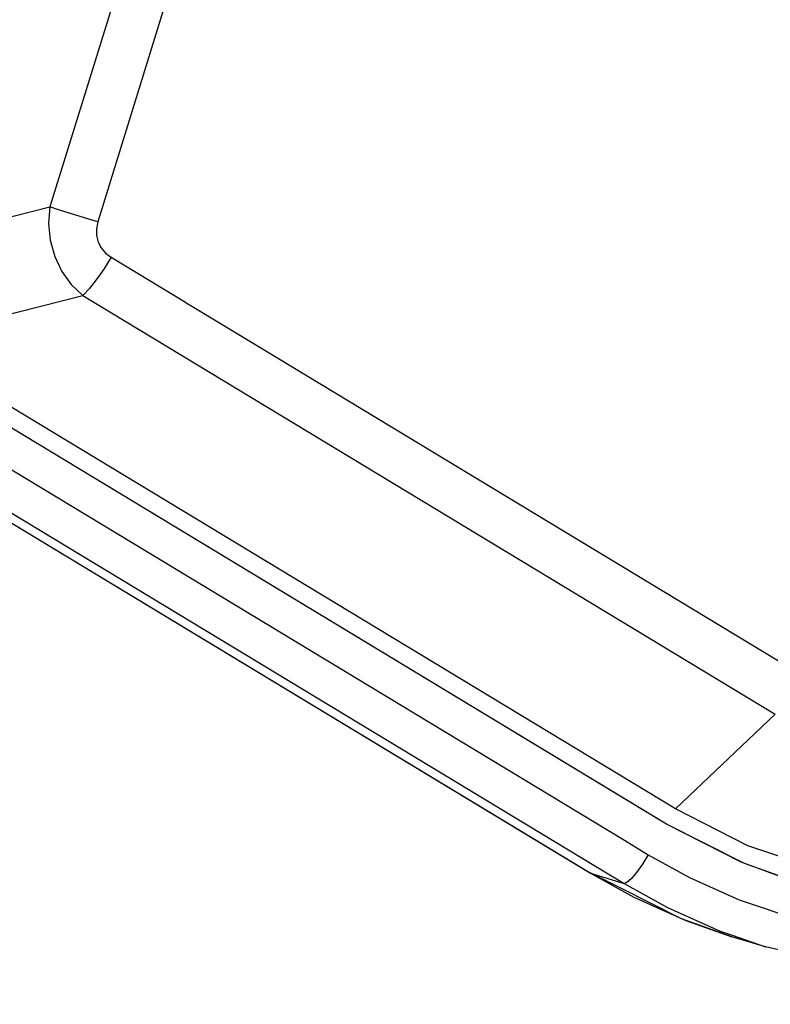
# Model space of a CAD drawing. Extents: x 0 to 420, y 0 to 297.
# Drawn here: x 153 to 161, y 184 to 195 of the extents above; entities that cross this region are included whole.
import ezdxf
from ezdxf.enums import TextEntityAlignment as Align

# ---------------------------------------------------------------- set-up
doc = ezdxf.new("R2010")
doc.units = 0
doc.header["$LTSCALE"] = 23.1
doc.layers.get('0').update_dxf_attribs({"linetype": 'CONTINUOUS'})
doc.layers.add('DIMENSION', color=7, linetype='CONTINUOUS')
doc.styles.add('TEXTSTYLE_3', font='arial.ttf')
doc.dimstyles.get("Standard").update_dxf_attribs({"dimtxt": 2.5, "dimasz": 2.5, "dimexe": 1.25, "dimexo": 0.625, "dimtad": 1, "dimcen": 2.5, "dimazin": 3, "dimtfac": 1, "dimtmove": 0, "dimatfit": 3})

# ---------------------------------------------------------------- blocks, each defined once
blk = doc.blocks.new('_FILLED')
at = {"color": 0, "linetype": 'BYBLOCK'}
blk.add_solid([(0, 0), (-1, 0.1875), (-1, -0.1875)], dxfattribs=at)
blk = doc.blocks.new('*D8')
at = {"layer": 'DIMENSION', "color": 2, "linetype": 'CONTINUOUS'}
for p, q in [((196.712, 225.06), (196.712, 172.386)), ((144.913, 208.454), (144.913, 200.321)), ((144.913, 193.446), (144.913, 172.386)), ((144.913, 174.386), (170.813, 174.386)), ((196.712, 174.386), (170.813, 174.386))]:
    blk.add_line(p, q, dxfattribs=at)
at = {"layer": 'DIMENSION', "color": 2, "linetype": 'CONTINUOUS', "xscale": 4, "yscale": 4, "zscale": 4, "rotation": 180}
blk.add_blockref('_FILLED', (144.913, 174.386), dxfattribs=at)
at = {"layer": 'DIMENSION', "color": 2, "linetype": 'CONTINUOUS', "xscale": 4, "yscale": 4, "zscale": 4}
blk.add_blockref('_FILLED', (196.712, 174.386), dxfattribs=at)
at = {"layer": 'DIMENSION', "color": 5, "linetype": 'CONTINUOUS', "style": 'TEXTSTYLE_3'}
blk.add_text('259', height=3.5, dxfattribs=at).set_placement((170.813, 175.261), align=Align.CENTER)

msp = doc.modelspace()

# ---------------------------------------------------------------- linework, layer by layer
at = {"color": 9, "linetype": 'CONTINUOUS'}
for p, q in [((154.051, 196.534), (152.961, 193.018)), ((154.59, 196.367), (153.501, 192.851)), ((150.934, 192.511), (152.961, 193.018)), ((153.65, 192.452), (154.484, 191.948)), ((151.305, 191.515), (153.333, 192.022)), ((153.333, 192.022), (161.109, 187.321)), ((154.484, 191.948), (154.493, 191.942)), ((154.493, 191.942), (154.556, 191.904)), ((154.556, 191.904), (154.885, 191.705)), ((154.885, 191.705), (161.426, 187.751)), ((151.08, 190.944), (159.415, 185.906)), ((150.431, 190.739), (159.035, 185.537)), ((150.808, 190.622), (159.412, 185.421)), ((161.109, 187.321), (159.991, 186.258)), ((159.415, 185.906), (159.684, 185.743)), ((159.035, 185.537), (159.032, 185.539)), ((159.035, 185.537), (159.412, 185.421)), ((160.622, 184.824), (160.622, 184.824)), ((160.627, 184.839), (160.999, 184.708))]:
    msp.add_line(p, q, dxfattribs=at)
at = {"color": 7, "linetype": 'CONTINUOUS'}
for p, q in [((159.991, 186.258), (151.387, 191.46)), ((159.635, 186.24), (151.284, 191.288)), ((159.889, 186.087), (151.284, 191.288)), ((150.758, 190.54), (159.032, 185.539)), ((159.889, 186.087), (159.635, 186.24)), ((160.749, 185.652), (159.889, 186.087)), ((159.383, 185.363), (159.032, 185.539)), ((160.999, 184.708), (160.622, 184.824))]:
    msp.add_line(p, q, dxfattribs=at)
for points in [[(165.379, 198.845), (166.44, 198.421), (167.421, 197.833), (168.299, 197.096), (169.051, 196.229), (169.658, 195.251), (170.107, 194.188), (170.384, 193.065), (170.485, 191.91), (170.406, 190.752), (170.149, 189.619), (169.72, 188.539), (169.131, 187.54), (168.395, 186.644), (167.531, 185.876), (166.56, 185.252), (165.507, 184.79), (164.396, 184.499), (163.256, 184.387), (162.114, 184.458), (160.999, 184.708)], [(162.564, 185.397), (161.667, 185.556), (160.803, 185.845), (159.991, 186.258)], [(161.237, 185.475), (160.727, 185.661), (159.889, 186.087)], [(161.299, 185.453), (160.763, 185.646), (160.749, 185.652)], [(160.622, 184.824), (160.057, 185.026), (159.383, 185.363)]]:
    msp.add_lwpolyline(points, dxfattribs=at)
at = {"color": 9, "linetype": 'CONTINUOUS'}
for points in [[(159.684, 185.743), (160.146, 185.488), (160.703, 185.238), (161.362, 185.017), (162.125, 184.85), (162.991, 184.768), (163.95, 184.807), (164.977, 185.002), (166.003, 185.369), (166.958, 185.892), (167.815, 186.552), (168.562, 187.338), (169.183, 188.234), (169.659, 189.216), (169.98, 190.258), (170.137, 191.337), (170.128, 192.427), (169.952, 193.498), (169.614, 194.525), (169.118, 195.495), (168.475, 196.374), (167.738, 197.111), (166.97, 197.68)], [(152.961, 193.018), (152.948, 192.83), (152.966, 192.643), (153.017, 192.462), (153.097, 192.294), (153.203, 192.146), (153.333, 192.022)], [(153.501, 192.851), (153.352, 192.897), (153.205, 192.942), (153.072, 192.983), (152.961, 193.018)], [(153.501, 192.851), (153.485, 192.773), (153.486, 192.697), (153.504, 192.624), (153.539, 192.557), (153.588, 192.499), (153.65, 192.452)], [(153.65, 192.452), (153.567, 192.32), (153.483, 192.199), (153.403, 192.097), (153.333, 192.022)], [(159.684, 185.743), (159.618, 185.638), (159.551, 185.545), (159.491, 185.474), (159.443, 185.431), (159.412, 185.421)], [(159.035, 185.537), (159.521, 185.269), (160.107, 185.006), (160.622, 184.824)], [(159.412, 185.421), (159.9, 185.151), (160.489, 184.887), (160.627, 184.839)]]:
    msp.add_lwpolyline(points, dxfattribs=at)

# ---------------------------------------------------------------- dimensions: what is measured, and where the dimension line sits
at = {"layer": 'DIMENSION', "color": 2, "linetype": 'CONTINUOUS'}
dim = msp.add_linear_dim(base=(196.712, 174.386), p1=(144.913, 208.454), p2=(196.712, 225.06), dimstyle='Standard', dxfattribs=at)
dim.commit()
dim.dimension.update_dxf_attribs({"geometry": '*D8', "text_midpoint": (170.768, 174.386), "dimtype": 128})

doc.saveas('drawing.dxf')
